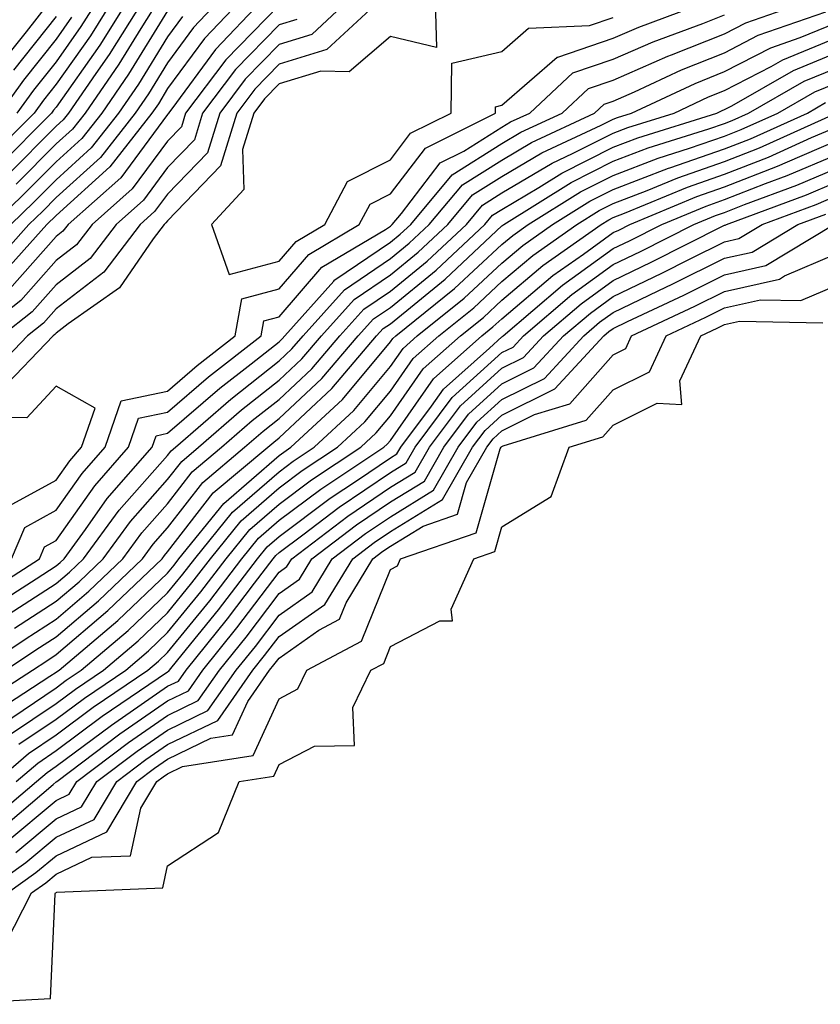
# Model space of a CAD drawing. Units: inches. Extents: x 963203 to 965843, y 7263578 to 7266218.
# Drawn here: x 963345 to 963417, y 7263922 to 7264010 of the extents above; entities that cross this region are included whole.
import ezdxf

# ---------------------------------------------------------------- set-up
doc = ezdxf.new("R2010")
doc.units = ezdxf.units.IN
doc.header["$MEASUREMENT"] = 0
doc.layers.add('Contour_96327263', color=7, linetype='Continuous', true_color=0x0d11ac)

msp = doc.modelspace()

# ---------------------------------------------------------------- linework, layer by layer
at = {"layer": 'Contour_96327263'}
for points in [[(963368.05, 7264011.608, 3183), (963363.284, 7264006.686, 3183), (963359.671, 7264001.92, 3183), (963359.29, 7264000.68, 3183), (963358.05, 7263999.401, 3183), (963354.866, 7263995.104, 3183), (963351.273, 7263991.92, 3183), (963349.876, 7263990.094, 3183), (963348.05, 7263988.678, 3183), (963344.886, 7263985.084, 3183), (963340.843, 7263981.92, 3183)], [(963374.173, 7264011.92, 3185), (963370.999, 7264008.971, 3185), (963368.05, 7264008.072, 3185), (963365.023, 7264004.947, 3185), (963362.728, 7264001.92, 3185), (963361.624, 7263998.346, 3185), (963358.05, 7263994.635, 3185), (963356.888, 7263993.082, 3185), (963355.589, 7263991.92, 3185), (963352.327, 7263987.643, 3185), (963348.05, 7263984.332, 3185), (963346.917, 7263983.053, 3185), (963345.472, 7263981.92, 3185), (963341.839, 7263978.131, 3185)], [(963362.591, 7264011.92, 3180), (963360.364, 7264009.606, 3180), (963358.05, 7264006.442, 3180), (963356.331, 7264003.639, 3180), (963355.14, 7264001.92, 3180), (963352.025, 7263997.945, 3180), (963348.05, 7263994.332, 3180), (963346.849, 7263993.121, 3180), (963345.599, 7263991.92, 3180), (963342.025, 7263987.945, 3180)], [(963353.05, 7264011.92, 3174), (963351.116, 7264008.854, 3174), (963348.05, 7264004.498, 3174), (963346.907, 7264003.063, 3174), (963346.077, 7264001.92, 3174), (963342.073, 7263997.897, 3174)], [(963342.357, 7263957.613, 3184), (963346.253, 7263960.123, 3184), (963348.05, 7263961.285, 3184), (963348.392, 7263961.578, 3184), (963348.753, 7263961.92, 3184), (963350.667, 7263964.537, 3184), (963352.64, 7263967.33, 3184), (963356.653, 7263971.92, 3184), (963357.015, 7263972.955, 3184), (963358.05, 7263973.18, 3184), (963362.737, 7263977.233, 3184), (963365.54, 7263979.41, 3184), (963368.05, 7263981.383, 3184), (963368.323, 7263981.647, 3184), (963368.558, 7263981.92, 3184), (963372.972, 7263986.842, 3184), (963373.04, 7263986.93, 3184), (963373.069, 7263986.94, 3184), (963378.05, 7263990.318, 3184), (963378.929, 7263991.041, 3184), (963379.876, 7263991.92, 3184), (963383.597, 7263996.373, 3184), (963388.05, 7263999.176, 3184), (963389.769, 7264000.201, 3184), (963393.47, 7264001.92, 3184), (963395.843, 7264004.127, 3184), (963398.05, 7264004.869, 3184), (963402.943, 7264007.027, 3184), (963403.275, 7264007.145, 3184), (963408.05, 7264009.039, 3184), (963409.944, 7264010.026, 3184), (963415.443, 7264011.92, 3184)], [(963354.417, 7264011.92, 3175), (963351.956, 7264008.014, 3175), (963348.05, 7264002.457, 3175), (963347.806, 7264002.164, 3175), (963347.63, 7264001.92, 3175), (963342.855, 7263997.115, 3175)], [(963364.525, 7264011.92, 3181), (963361.351, 7264008.619, 3181), (963358.05, 7264004.117, 3181), (963357.22, 7264002.75, 3181), (963356.644, 7264001.92, 3181), (963352.874, 7263997.096, 3181), (963348.05, 7263992.731, 3181), (963347.22, 7263991.92, 3181), (963342.884, 7263987.086, 3181)], [(963376.995, 7264011.92, 3186), (963372.357, 7264007.613, 3186), (963368.05, 7264006.305, 3186), (963365.892, 7264004.078, 3186), (963364.261, 7264001.92, 3186), (963362.786, 7263997.184, 3186), (963358.05, 7263992.252, 3186), (963357.903, 7263992.067, 3186), (963357.747, 7263991.92, 3186), (963356.761, 7263990.631, 3186), (963353.724, 7263986.246, 3186), (963349.134, 7263983.004, 3186), (963348.05, 7263982.164, 3186), (963347.933, 7263982.037, 3186), (963347.786, 7263981.92, 3186), (963343.021, 7263976.949, 3186)], [(963347.474, 7264011.92, 3170), (963345.345, 7264009.215, 3170), (963343.314, 7264006.656, 3170)], [(963355.784, 7264011.92, 3176), (963352.796, 7264007.174, 3176), (963351.595, 7264005.465, 3176), (963349.153, 7264001.92, 3176), (963348.665, 7264001.305, 3176), (963348.05, 7264000.748, 3176), (963343.655, 7263996.315, 3176)], [(963366.458, 7264011.92, 3182), (963362.337, 7264007.633, 3182), (963358.421, 7264002.291, 3182), (963358.138, 7264001.92, 3182), (963358.118, 7264001.852, 3182), (963358.05, 7264001.783, 3182), (963353.851, 7263996.119, 3182), (963349.114, 7263991.92, 3182), (963348.655, 7263991.315, 3182), (963348.05, 7263990.846, 3182), (963343.87, 7263986.1, 3182)], [(963344.046, 7263961.92, 3186), (963345.247, 7263964.723, 3186), (963348.05, 7263966.266, 3186), (963350.394, 7263969.576, 3186), (963352.435, 7263971.92, 3186), (963353.89, 7263976.08, 3186), (963358.05, 7263976.959, 3186), (963360.706, 7263979.264, 3186), (963364.124, 7263981.92, 3186), (963364.72, 7263985.25, 3186), (963368.05, 7263986.129, 3186), (963370.735, 7263989.235, 3186), (963375.257, 7263991.92, 3186), (963376.224, 7263993.746, 3186), (963378.05, 7263994.674, 3186), (963381.194, 7263998.776, 3186), (963387.484, 7264001.92, 3186), (963387.493, 7264002.477, 3186), (963388.05, 7264002.613, 3186), (963393.03, 7264006.94, 3186), (963393.079, 7264006.949, 3186), (963398.05, 7264008.629, 3186), (963400.335, 7264009.635, 3186), (963406.546, 7264011.92, 3186)], [(963357.161, 7264011.92, 3177), (963355.638, 7264009.508, 3177), (963353.665, 7264006.305, 3177), (963350.648, 7264001.92, 3177), (963349.505, 7264000.465, 3177), (963348.05, 7263999.147, 3177), (963344.446, 7263995.524, 3177)], [(963351.683, 7264011.92, 3173), (963350.276, 7264009.693, 3173), (963348.05, 7264006.529, 3173), (963346.009, 7264003.961, 3173), (963344.525, 7264001.92, 3173)], [(963382.073, 7264011.92, 3187), (963382.181, 7264007.789, 3187), (963378.05, 7264008.785, 3187), (963374.359, 7264005.611, 3187), (963371.81, 7264005.68, 3187), (963368.05, 7264004.537, 3187), (963366.761, 7264003.209, 3187), (963365.784, 7264001.92, 3187), (963364.769, 7263998.639, 3187), (963364.905, 7263995.065, 3187), (963361.985, 7263991.92, 3187), (963363.568, 7263987.438, 3187), (963368.05, 7263988.619, 3187), (963369.583, 7263990.387, 3187), (963372.151, 7263991.92, 3187), (963374.202, 7263995.768, 3187), (963378.05, 7263997.731, 3187), (963379.866, 7264000.104, 3187), (963383.499, 7264001.92, 3187), (963383.568, 7264006.402, 3187), (963388.05, 7264007.438, 3187), (963390.443, 7264009.527, 3187), (963395.911, 7264009.781, 3187), (963398.05, 7264010.504, 3187)], [(963341.38, 7263958.59, 3185), (963346.546, 7263961.92, 3185), (963346.995, 7263962.975, 3185), (963348.05, 7263963.551, 3185), (963351.517, 7263968.453, 3185), (963354.544, 7263971.92, 3185), (963355.452, 7263974.518, 3185), (963358.05, 7263975.065, 3185), (963361.722, 7263978.248, 3185), (963366.448, 7263981.92, 3185), (963366.693, 7263983.277, 3185), (963368.05, 7263983.639, 3185), (963371.888, 7263988.082, 3185), (963377.601, 7263991.471, 3185), (963378.05, 7263991.774, 3185), (963378.216, 7263991.92, 3185), (963379.036, 7263992.906, 3185), (963382.523, 7263997.447, 3185), (963384.632, 7263998.502, 3185), (963388.05, 7264000.651, 3185), (963388.841, 7264001.129, 3185), (963390.55, 7264001.92, 3185), (963394.437, 7264005.533, 3185), (963398.05, 7264006.754, 3185), (963401.644, 7264008.326, 3185), (963406.097, 7264009.967, 3185), (963408.05, 7264010.748, 3185)], [(963358.05, 7264011.11, 3178), (963354.554, 7264005.416, 3178), (963352.142, 7264001.92, 3178), (963350.345, 7263999.625, 3178), (963348.05, 7263997.545, 3178), (963345.247, 7263994.723, 3178), (963342.337, 7263991.92, 3178)], [(963349.437, 7264010.533, 3172), (963348.05, 7264008.561, 3172), (963345.11, 7264004.86, 3172), (963342.962, 7264001.92, 3172)], [(963343.333, 7263956.637, 3183), (963348.05, 7263959.693, 3183), (963349.251, 7263960.719, 3183), (963350.511, 7263961.92, 3183), (963353.694, 7263966.276, 3183), (963358.05, 7263971.188, 3183), (963358.372, 7263971.598, 3183), (963358.753, 7263971.92, 3183), (963363.724, 7263976.246, 3183), (963368.05, 7263979.664, 3183), (963369.212, 7263980.758, 3183), (963370.208, 7263981.92, 3183), (963373.919, 7263986.051, 3183), (963378.05, 7263988.854, 3183), (963379.739, 7263990.231, 3183), (963381.536, 7263991.92, 3183), (963384.505, 7263995.465, 3183), (963388.05, 7263997.701, 3183), (963390.706, 7263999.264, 3183), (963396.38, 7264001.92, 3183), (963397.249, 7264002.721, 3183), (963398.05, 7264002.994, 3183), (963399.964, 7264003.834, 3183), (963404.173, 7264005.797, 3183), (963408.05, 7264007.34, 3183), (963411.068, 7264008.902, 3183), (963417.122, 7264010.992, 3183)], [(963359.378, 7264010.592, 3179), (963358.05, 7264008.776, 3179), (963355.443, 7264004.527, 3179), (963353.646, 7264001.92, 3179), (963351.185, 7263998.785, 3179), (963348.05, 7263995.934, 3179), (963346.048, 7263993.922, 3179), (963343.968, 7263991.92, 3179)], [(963348.05, 7264010.592, 3171), (963344.212, 7264005.758, 3171)], [(963369.642, 7264010.328, 3184), (963368.05, 7264009.84, 3184), (963364.153, 7264005.817, 3184), (963361.194, 7264001.92, 3184), (963360.452, 7263999.518, 3184), (963358.05, 7263997.018, 3184), (963355.872, 7263994.098, 3184), (963353.431, 7263991.92, 3184), (963351.097, 7263988.873, 3184), (963348.05, 7263986.51, 3184), (963345.901, 7263984.068, 3184), (963343.157, 7263981.92, 3184)], [(963344.3, 7263955.67, 3182), (963348.05, 7263958.092, 3182), (963350.12, 7263959.85, 3182), (963352.278, 7263961.92, 3182), (963354.71, 7263965.26, 3182), (963358.05, 7263969.02, 3182), (963359.319, 7263970.651, 3182), (963360.823, 7263971.92, 3182), (963364.681, 7263975.289, 3182), (963368.05, 7263977.936, 3182), (963370.11, 7263979.86, 3182), (963371.859, 7263981.92, 3182), (963374.788, 7263985.182, 3182), (963378.05, 7263987.399, 3182), (963380.54, 7263989.43, 3182), (963383.196, 7263991.92, 3182), (963385.403, 7263994.567, 3182), (963388.05, 7263996.227, 3182), (963391.634, 7263998.336, 3182), (963396.956, 7264000.826, 3182), (963398.05, 7264001.383, 3182), (963398.441, 7264001.529, 3182), (963399.691, 7264001.92, 3182), (963405.394, 7264004.576, 3182), (963408.05, 7264005.641, 3182), (963412.191, 7264007.779, 3182), (963414.818, 7264008.688, 3182), (963418.05, 7264010.016, 3182)], [(963341.068, 7263951.92, 3181), (963345.267, 7263954.703, 3181), (963348.05, 7263956.5, 3181), (963350.98, 7263958.99, 3181), (963354.036, 7263961.92, 3181), (963355.735, 7263964.235, 3181), (963358.05, 7263966.852, 3181), (963360.257, 7263969.713, 3181), (963362.894, 7263971.92, 3181), (963365.648, 7263974.322, 3181), (963368.05, 7263976.207, 3181), (963370.999, 7263978.971, 3181), (963373.509, 7263981.92, 3181), (963375.657, 7263984.313, 3181), (963378.05, 7263985.934, 3181), (963381.341, 7263988.629, 3181), (963384.866, 7263991.92, 3181), (963386.312, 7263993.658, 3181), (963388.05, 7263994.752, 3181), (963392.562, 7263997.408, 3181), (963394.407, 7263998.277, 3181), (963398.05, 7264000.113, 3181), (963399.359, 7264000.611, 3181), (963403.519, 7264001.92, 3181), (963406.605, 7264003.365, 3181), (963408.05, 7264003.932, 3181), (963412.23, 7264006.1, 3181), (963413.275, 7264006.695, 3181), (963418.05, 7264008.668, 3181)], [(963343.499, 7263951.92, 3180), (963346.234, 7263953.736, 3180), (963348.05, 7263954.908, 3180), (963351.839, 7263958.131, 3180), (963355.804, 7263961.92, 3180), (963356.751, 7263963.219, 3180), (963358.05, 7263964.684, 3180), (963361.204, 7263968.766, 3180), (963364.964, 7263971.92, 3180), (963366.614, 7263973.356, 3180), (963368.05, 7263974.488, 3180), (963371.888, 7263978.082, 3180), (963375.159, 7263981.92, 3180), (963376.526, 7263983.443, 3180), (963378.05, 7263984.479, 3180), (963382.142, 7263987.828, 3180), (963386.526, 7263991.92, 3180), (963387.22, 7263992.75, 3180), (963388.05, 7263993.277, 3180), (963391.36, 7263995.231, 3180), (963393.441, 7263996.529, 3180), (963398.05, 7263998.854, 3180), (963400.267, 7263999.703, 3180), (963407.347, 7264001.92, 3180), (963407.825, 7264002.145, 3180), (963408.05, 7264002.233, 3180), (963408.704, 7264002.574, 3180), (963414.232, 7264005.738, 3180), (963418.05, 7264007.311, 3180)], [(963341.126, 7263948.844, 3179), (963345.931, 7263951.92, 3179), (963347.21, 7263952.76, 3179), (963348.05, 7263953.307, 3179), (963352.698, 7263957.272, 3179), (963357.562, 7263961.92, 3179), (963357.767, 7263962.203, 3179), (963358.05, 7263962.526, 3179), (963362.151, 7263967.818, 3179), (963367.044, 7263971.92, 3179), (963367.581, 7263972.389, 3179), (963368.05, 7263972.76, 3179), (963372.776, 7263977.193, 3179), (963376.81, 7263981.92, 3179), (963377.396, 7263982.574, 3179), (963378.05, 7263983.014, 3179), (963382.952, 7263987.018, 3179), (963386.038, 7263989.908, 3179), (963388.05, 7263991.783, 3179), (963388.128, 7263991.842, 3179), (963388.235, 7263991.92, 3179), (963394.28, 7263995.69, 3179), (963398.05, 7263997.594, 3179), (963401.175, 7263998.795, 3179), (963406.624, 7264000.494, 3179), (963408.05, 7264000.992, 3179), (963408.714, 7264001.256, 3179), (963410.198, 7264001.92, 3179), (963415.198, 7264004.772, 3179), (963418.05, 7264005.953, 3179)], [(963342.083, 7263947.887, 3178), (963347.493, 7263951.363, 3178), (963348.05, 7263951.744, 3178), (963348.157, 7263951.813, 3178), (963348.304, 7263951.92, 3178), (963353.587, 7263956.383, 3178), (963358.05, 7263960.631, 3178), (963358.626, 7263961.344, 3178), (963359.066, 7263961.92, 3178), (963363.089, 7263966.881, 3178), (963368.05, 7263971.178, 3178), (963368.48, 7263971.49, 3178), (963369.124, 7263971.92, 3178), (963373.753, 7263976.217, 3178), (963378.05, 7263981.373, 3178), (963378.275, 7263981.695, 3178), (963378.528, 7263981.92, 3178), (963383.802, 7263986.168, 3178), (963388.05, 7263990.113, 3178), (963389.026, 7263990.943, 3178), (963390.423, 7263991.92, 3178), (963395.12, 7263994.85, 3178), (963398.05, 7263996.324, 3178), (963402.093, 7263997.877, 3178), (963404.886, 7263998.756, 3178), (963408.05, 7263999.85, 3178), (963409.534, 7264000.436, 3178), (963412.835, 7264001.92, 3178), (963416.155, 7264003.815, 3178), (963418.05, 7264004.596, 3178)], [(963343.138, 7263947.008, 3177), (963348.05, 7263950.328, 3177), (963348.958, 7263951.012, 3177), (963350.296, 7263951.92, 3177), (963354.505, 7263955.465, 3177), (963358.05, 7263958.844, 3177), (963359.427, 7263960.543, 3177), (963360.482, 7263961.92, 3177), (963363.87, 7263966.1, 3177), (963368.05, 7263969.723, 3177), (963369.31, 7263970.66, 3177), (963371.204, 7263971.92, 3177), (963374.759, 7263975.211, 3177), (963378.05, 7263979.166, 3177), (963379.183, 7263980.787, 3177), (963380.462, 7263981.92, 3177), (963384.661, 7263985.309, 3177), (963388.05, 7263988.453, 3177), (963389.935, 7263990.035, 3177), (963392.601, 7263991.92, 3177), (963395.96, 7263994.01, 3177), (963398.05, 7263995.065, 3177), (963403.001, 7263996.969, 3177), (963403.138, 7263997.008, 3177), (963408.05, 7263998.707, 3177), (963410.355, 7263999.615, 3177), (963415.482, 7264001.92, 3177), (963417.112, 7264002.858, 3177)], [(963343.87, 7263946.1, 3176), (963348.05, 7263948.922, 3176), (963349.769, 7263950.201, 3176), (963352.298, 7263951.92, 3176), (963355.413, 7263954.557, 3176), (963358.05, 7263957.067, 3176), (963360.228, 7263959.742, 3176), (963361.888, 7263961.92, 3176), (963364.642, 7263965.328, 3176), (963368.05, 7263968.268, 3176), (963370.14, 7263969.83, 3176), (963373.294, 7263971.92, 3176), (963375.755, 7263974.215, 3176), (963378.05, 7263976.949, 3176), (963380.091, 7263979.879, 3176), (963382.396, 7263981.92, 3176), (963385.53, 7263984.44, 3176), (963388.05, 7263986.793, 3176), (963390.833, 7263989.137, 3176), (963394.788, 7263991.92, 3176), (963396.8, 7263993.17, 3176), (963398.05, 7263993.805, 3176), (963401.107, 7263994.977, 3176), (963403.851, 7263996.119, 3176), (963408.05, 7263997.565, 3176), (963411.175, 7263998.795, 3176), (963418.001, 7264001.871, 3176)], [(963344.71, 7263945.26, 3175), (963348.05, 7263947.516, 3175), (963350.579, 7263949.391, 3175), (963354.29, 7263951.92, 3175), (963356.331, 7263953.639, 3175), (963358.05, 7263955.279, 3175), (963361.028, 7263958.942, 3175), (963363.294, 7263961.92, 3175), (963365.423, 7263964.547, 3175), (963368.05, 7263966.822, 3175), (963370.97, 7263969, 3175), (963375.384, 7263971.92, 3175), (963376.761, 7263973.209, 3175), (963378.05, 7263974.742, 3175), (963380.999, 7263978.971, 3175), (963384.329, 7263981.92, 3175), (963386.39, 7263983.58, 3175), (963388.05, 7263985.133, 3175), (963391.741, 7263988.229, 3175), (963396.976, 7263991.92, 3175), (963397.64, 7263992.33, 3175), (963398.05, 7263992.535, 3175), (963399.056, 7263992.926, 3175), (963404.7, 7263995.27, 3175), (963408.05, 7263996.432, 3175), (963411.995, 7263997.975, 3175), (963415.843, 7263999.713, 3175), (963418.05, 7264000.651, 3175)], [(963342.64, 7263941.92, 3174), (963345.55, 7263944.42, 3174), (963348.05, 7263946.11, 3174), (963351.38, 7263948.59, 3174), (963356.282, 7263951.92, 3174), (963357.239, 7263952.731, 3174), (963358.05, 7263953.492, 3174), (963361.829, 7263958.141, 3174), (963364.7, 7263961.92, 3174), (963366.204, 7263963.766, 3174), (963368.05, 7263965.367, 3174), (963371.8, 7263968.17, 3174), (963377.464, 7263971.92, 3174), (963377.767, 7263972.203, 3174), (963378.05, 7263972.535, 3174), (963381.917, 7263978.053, 3174), (963386.253, 7263981.92, 3174), (963387.249, 7263982.721, 3174), (963388.05, 7263983.463, 3174), (963392.64, 7263987.33, 3174), (963395.394, 7263989.264, 3174), (963398.05, 7263991.188, 3174), (963398.548, 7263991.422, 3174), (963399.525, 7263991.92, 3174), (963405.55, 7263994.42, 3174), (963408.05, 7263995.289, 3174), (963412.806, 7263997.164, 3174), (963413.685, 7263997.555, 3174), (963418.05, 7263999.42, 3174)], [(963344.456, 7263941.92, 3173), (963346.39, 7263943.58, 3173), (963348.05, 7263944.703, 3173), (963352.191, 7263947.779, 3173), (963358.05, 7263951.764, 3173), (963358.148, 7263951.822, 3173), (963358.226, 7263951.92, 3173), (963358.958, 7263952.828, 3173), (963362.63, 7263957.34, 3173), (963366.116, 7263961.92, 3173), (963366.976, 7263962.994, 3173), (963368.05, 7263963.912, 3173), (963372.63, 7263967.34, 3173), (963375.101, 7263968.971, 3173), (963378.05, 7263970.973, 3173), (963378.636, 7263971.334, 3173), (963378.978, 7263971.92, 3173), (963381.751, 7263975.621, 3173), (963382.825, 7263977.145, 3173), (963386.946, 7263980.817, 3173), (963388.05, 7263981.822, 3173), (963388.118, 7263981.852, 3173), (963388.177, 7263981.92, 3173), (963393.509, 7263986.461, 3173), (963398.05, 7263989.752, 3173), (963399.515, 7263990.455, 3173), (963402.415, 7263991.92, 3173), (963406.4, 7263993.57, 3173), (963408.05, 7263994.147, 3173), (963411.722, 7263995.592, 3173), (963413.665, 7263996.305, 3173), (963418.05, 7263998.18, 3173)], [(963341.819, 7263938.151, 3172), (963346.282, 7263941.92, 3172), (963347.23, 7263942.74, 3172), (963348.05, 7263943.287, 3172), (963353.001, 7263946.969, 3172), (963353.323, 7263947.193, 3172), (963358.05, 7263950.465, 3172), (963359.036, 7263950.934, 3172), (963359.72, 7263951.92, 3172), (963363.441, 7263956.529, 3172), (963365.843, 7263959.713, 3172), (963367.523, 7263961.92, 3172), (963367.757, 7263962.213, 3172), (963368.05, 7263962.467, 3172), (963370.189, 7263964.059, 3172), (963373.441, 7263966.529, 3172), (963378.05, 7263969.654, 3172), (963379.456, 7263970.514, 3172), (963380.267, 7263971.92, 3172), (963383.597, 7263976.373, 3172), (963388.05, 7263980.416, 3172), (963389.056, 7263980.914, 3172), (963389.984, 7263981.92, 3172), (963394.339, 7263985.631, 3172), (963398.05, 7263988.326, 3172), (963400.482, 7263989.488, 3172), (963405.296, 7263991.92, 3172), (963407.239, 7263992.731, 3172), (963408.05, 7263993.004, 3172), (963409.837, 7263993.707, 3172), (963414.525, 7263995.445, 3172), (963418.05, 7263996.949, 3172)], [(963342.659, 7263937.311, 3171), (963347.786, 7263941.656, 3171), (963348.05, 7263941.881, 3171), (963348.079, 7263941.891, 3171), (963348.099, 7263941.92, 3171), (963353.773, 7263946.197, 3171), (963358.05, 7263949.156, 3171), (963359.915, 7263950.055, 3171), (963361.214, 7263951.92, 3171), (963364.271, 7263955.699, 3171), (963368.05, 7263960.719, 3171), (963368.763, 7263961.207, 3171), (963369.193, 7263961.92, 3171), (963374.232, 7263965.738, 3171), (963378.05, 7263968.336, 3171), (963380.276, 7263969.693, 3171), (963381.556, 7263971.92, 3171), (963384.339, 7263975.631, 3171), (963388.05, 7263979.01, 3171), (963389.993, 7263979.977, 3171), (963391.79, 7263981.92, 3171), (963395.169, 7263984.801, 3171), (963398.05, 7263986.891, 3171), (963401.448, 7263988.522, 3171), (963407.913, 7263991.783, 3171), (963408.05, 7263991.852, 3171), (963408.109, 7263991.861, 3171), (963408.206, 7263991.92, 3171), (963415.394, 7263994.576, 3171), (963418.05, 7263995.709, 3171)], [(963343.528, 7263936.442, 3170), (963348.05, 7263940.221, 3170), (963349.202, 7263940.768, 3170), (963349.896, 7263941.92, 3170), (963354.544, 7263945.426, 3170), (963358.05, 7263947.848, 3170), (963360.794, 7263949.176, 3170), (963362.718, 7263951.92, 3170), (963365.101, 7263954.869, 3170), (963368.05, 7263958.785, 3170), (963369.896, 7263960.074, 3170), (963371.009, 7263961.92, 3170), (963375.013, 7263964.957, 3170), (963378.05, 7263967.008, 3170), (963381.097, 7263968.873, 3170), (963382.835, 7263971.92, 3170), (963385.071, 7263974.899, 3170), (963388.05, 7263977.604, 3170), (963390.931, 7263979.039, 3170), (963393.597, 7263981.92, 3170), (963395.999, 7263983.971, 3170), (963398.05, 7263985.455, 3170), (963402.415, 7263987.555, 3170), (963404.964, 7263988.834, 3170), (963408.05, 7263990.367, 3170), (963409.319, 7263990.651, 3170), (963411.409, 7263991.92, 3170), (963416.263, 7263993.707, 3170), (963418.05, 7263994.479, 3170)], [(963344.427, 7263935.543, 3169), (963348.05, 7263938.57, 3169), (963350.325, 7263939.645, 3169), (963351.693, 7263941.92, 3169), (963355.316, 7263944.654, 3169), (963358.05, 7263946.539, 3169), (963361.673, 7263948.297, 3169), (963364.212, 7263951.92, 3169), (963365.931, 7263954.039, 3169), (963368.05, 7263956.861, 3169), (963371.028, 7263958.942, 3169), (963372.835, 7263961.92, 3169), (963375.804, 7263964.166, 3169), (963378.05, 7263965.69, 3169), (963381.907, 7263968.063, 3169), (963384.124, 7263971.92, 3169), (963385.804, 7263974.166, 3169), (963388.05, 7263976.197, 3169), (963391.868, 7263978.102, 3169), (963395.403, 7263981.92, 3169), (963396.829, 7263983.141, 3169), (963398.05, 7263984.02, 3169), (963402.083, 7263985.953, 3169), (963403.392, 7263986.578, 3169), (963408.05, 7263988.883, 3169), (963410.53, 7263989.44, 3169), (963414.622, 7263991.92, 3169), (963417.122, 7263992.848, 3169)], [(963341.497, 7263931.92, 3168), (963345.325, 7263934.645, 3168), (963348.05, 7263936.92, 3168), (963351.448, 7263938.522, 3168), (963353.489, 7263941.92, 3168), (963356.087, 7263943.883, 3168), (963358.05, 7263945.231, 3168), (963362.562, 7263947.408, 3168), (963365.706, 7263951.92, 3168), (963366.751, 7263953.219, 3168), (963368.05, 7263954.938, 3168), (963372.171, 7263957.799, 3168), (963374.661, 7263961.92, 3168), (963376.585, 7263963.385, 3168), (963378.05, 7263964.371, 3168), (963382.728, 7263967.242, 3168), (963385.413, 7263971.92, 3168), (963386.546, 7263973.424, 3168), (963388.05, 7263974.791, 3168), (963392.796, 7263977.174, 3168), (963397.21, 7263981.92, 3168), (963397.659, 7263982.311, 3168), (963398.05, 7263982.584, 3168), (963399.329, 7263983.199, 3168), (963404.388, 7263985.582, 3168), (963408.05, 7263987.399, 3168), (963411.741, 7263988.229, 3168), (963417.835, 7263991.92, 3168)], [(963343.665, 7263931.92, 3167), (963346.224, 7263933.746, 3167), (963348.05, 7263935.26, 3167), (963352.581, 7263937.389, 3167), (963355.296, 7263941.92, 3167), (963356.868, 7263943.102, 3167), (963358.05, 7263943.922, 3167), (963361.937, 7263945.807, 3167), (963363.87, 7263946.1, 3167), (963365.237, 7263949.108, 3167), (963367.21, 7263951.92, 3167), (963367.581, 7263952.389, 3167), (963368.05, 7263953.004, 3167), (963371.634, 7263955.504, 3167), (963373.489, 7263956.481, 3167), (963374.075, 7263957.945, 3167), (963376.478, 7263961.92, 3167), (963377.376, 7263962.594, 3167), (963378.05, 7263963.053, 3167), (963380.98, 7263964.85, 3167), (963384.066, 7263965.904, 3167), (963384.886, 7263968.756, 3167), (963386.702, 7263971.92, 3167), (963387.278, 7263972.692, 3167), (963388.05, 7263973.395, 3167), (963390.989, 7263974.86, 3167), (963394.144, 7263975.826, 3167), (963398.05, 7263980.231, 3167), (963399.173, 7263980.797, 3167), (963399.7, 7263981.92, 3167), (963405.384, 7263984.586, 3167), (963408.05, 7263985.914, 3167), (963412.962, 7263987.008, 3167), (963413.431, 7263987.301, 3167), (963418.05, 7263989.274, 3167)], [(963343.538, 7263927.408, 3166), (963345.833, 7263931.92, 3166), (963347.132, 7263932.838, 3166), (963348.05, 7263933.61, 3166), (963351.243, 7263935.113, 3166), (963354.73, 7263935.24, 3166), (963355.657, 7263939.527, 3166), (963357.093, 7263941.92, 3166), (963357.64, 7263942.33, 3166), (963358.05, 7263942.613, 3166), (963359.398, 7263943.268, 3166), (963365.716, 7263944.254, 3166), (963368.05, 7263949.352, 3166), (963369.739, 7263950.231, 3166), (963370.55, 7263951.92, 3166), (963375.462, 7263954.508, 3166), (963378.05, 7263960.953, 3166), (963378.685, 7263961.285, 3166), (963378.968, 7263961.92, 3166), (963385.735, 7263964.235, 3166), (963387.913, 7263971.783, 3166), (963387.991, 7263971.92, 3166), (963388.021, 7263971.949, 3166), (963388.05, 7263971.988, 3166), (963388.177, 7263972.047, 3166), (963395.628, 7263974.342, 3166), (963398.05, 7263977.067, 3166), (963401.292, 7263978.678, 3166), (963402.806, 7263981.92, 3166), (963406.37, 7263983.6, 3166), (963408.05, 7263984.43, 3166), (963411.282, 7263985.152, 3166), (963414.886, 7263985.084, 3166), (963418.05, 7263986.442, 3166)], [(963338.089, 7263921.92, 3165), (963347.542, 7263922.428, 3165), (963347.952, 7263931.822, 3165), (963348.001, 7263931.92, 3165), (963348.03, 7263931.94, 3165), (963348.05, 7263931.959, 3165), (963348.118, 7263931.988, 3165), (963357.61, 7263932.36, 3165), (963358.05, 7263934.361, 3165), (963362.62, 7263937.35, 3165), (963364.485, 7263941.92, 3165), (963367.571, 7263942.399, 3165), (963368.05, 7263943.443, 3165), (963371.224, 7263945.094, 3165), (963374.818, 7263945.152, 3165), (963374.681, 7263948.551, 3165), (963376.282, 7263951.92, 3165), (963377.444, 7263952.526, 3165), (963378.05, 7263954.049, 3165), (963382.484, 7263956.354, 3165), (963383.636, 7263956.334, 3165), (963383.509, 7263957.379, 3165), (963385.54, 7263961.92, 3165), (963387.415, 7263962.555, 3165), (963388.05, 7263964.781, 3165), (963392.474, 7263967.496, 3165), (963394.095, 7263971.92, 3165), (963397.122, 7263972.848, 3165), (963398.05, 7263973.902, 3165), (963401.995, 7263975.865, 3165), (963404.212, 7263975.758, 3165), (963404.017, 7263977.887, 3165), (963405.901, 7263981.92, 3165), (963407.366, 7263982.604, 3165), (963408.05, 7263982.945, 3165), (963409.378, 7263983.248, 3165), (963416.868, 7263983.102, 3165)]]:
    msp.add_polyline3d(points, dxfattribs=at)
msp.add_polyline3d([(963338.05, 7263959.654, 3187), (963339.417, 7263960.553, 3187), (963341.546, 7263961.92, 3187), (963343.489, 7263966.481, 3187), (963348.05, 7263968.981, 3187), (963349.271, 7263970.699, 3187), (963350.335, 7263971.92, 3187), (963351.556, 7263975.426, 3187), (963348.05, 7263977.408, 3187), (963345.413, 7263974.557, 3187), (963340.735, 7263974.606, 3187), (963338.05, 7263973.697, 3187), (963336.985, 7263972.985, 3187), (963335.687, 7263971.92, 3187), (963334.642, 7263968.512, 3187), (963334.417, 7263965.553, 3187), (963332.181, 7263961.92, 3187), (963335.267, 7263959.137, 3187)], close=True, dxfattribs=at)

doc.saveas('drawing.dxf')
